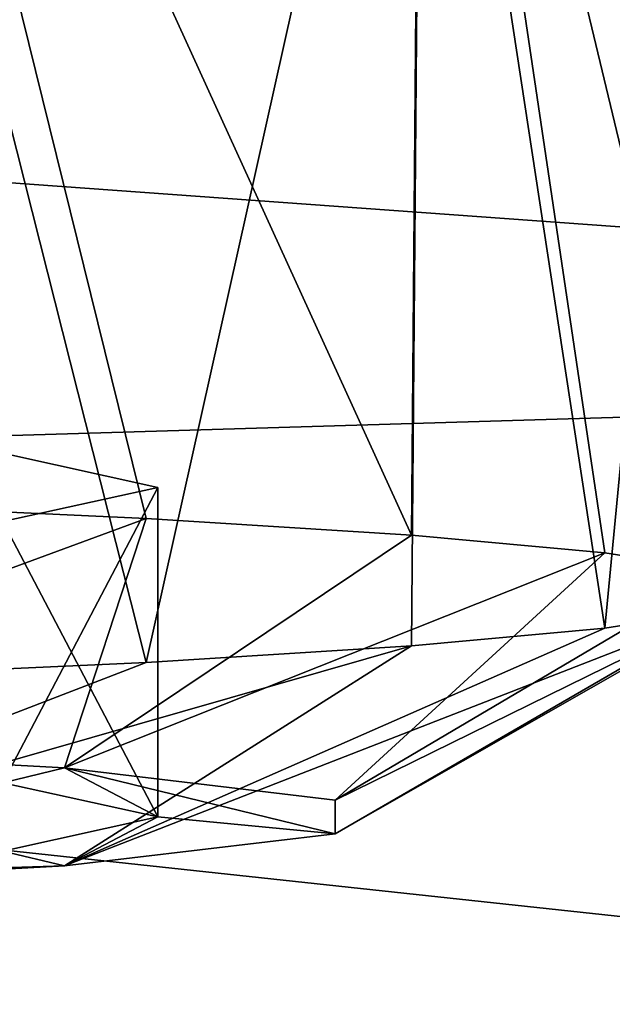
# Model space of a CAD drawing. Units: millimetres. Extents: x -24 to 24, y 0 to 169.
# Drawn here: x 10 to 12, y 119 to 123 of the extents above; entities that cross this region are included whole.
import ezdxf

# ---------------------------------------------------------------- set-up
doc = ezdxf.new("R2010")
doc.units = ezdxf.units.MM
doc.header["$LTSCALE"] = 65.185185
for name, color, linetype in [('167', 7, 'CONTINUOUS'), ('168', 7, 'CONTINUOUS'), ('180', 7, 'CONTINUOUS'), ('637', 7, 'CONTINUOUS'), ('638', 7, 'CONTINUOUS'), ('765', 7, 'CONTINUOUS'), ('770', 7, 'CONTINUOUS')]:
    doc.layers.add(name, color=color, linetype=linetype)

msp = doc.modelspace()

# ---------------------------------------------------------------- linework, layer by layer
at = {"layer": '167', "linetype": 'Continuous'}
for points in [[(9.5819, 121.158, 141.0746), (10.075, 121.0494, 137.9634), (9.5819, 120.1086, 141.1113), (9.5819, 121.158, 141.0746)], [(10.075, 121.0494, 137.9634), (9.5819, 120.9407, 134.8521), (10.075, 120, 138), (10.075, 121.0494, 137.9634)], [(9.5819, 120.1086, 141.1113), (10.075, 121.0494, 137.9634), (10.075, 120, 138), (9.5819, 120.1086, 141.1113)], [(10.075, 120, 138), (9.5819, 120.9407, 134.8521), (9.5819, 119.8914, 134.8887), (10.075, 120, 138)]]:
    msp.add_3dface(points, dxfattribs=at)
at = {"layer": '168', "linetype": 'Continuous'}
for points in [[(8.1243, 120.2457, 145.0353), (9.5819, 120.1086, 141.1113), (9.7786, 120.1558, 142.4627), (8.1243, 120.2457, 145.0353)], [(9.5819, 120.1086, 141.1113), (10.075, 120, 138), (9.7786, 120.1558, 142.4627), (9.5819, 120.1086, 141.1113)], [(9.7786, 120.1558, 142.4627), (10.075, 120, 138), (10.6406, 119.9466, 136.4714), (9.7786, 120.1558, 142.4627)], [(10.6406, 120.0534, 139.5286), (9.7786, 120.1558, 142.4627), (10.6406, 119.9466, 136.4714), (10.6406, 120.0534, 139.5286)], [(10.075, 120, 138), (9.5819, 119.8914, 134.8887), (9.7786, 119.8442, 133.5373), (10.075, 120, 138)], [(10.6406, 119.9466, 136.4714), (10.075, 120, 138), (9.7786, 119.8442, 133.5373), (10.6406, 119.9466, 136.4714)], [(9.5819, 119.8914, 134.8887), (8.1506, 119.7933, 132.0814), (9.7786, 119.8442, 133.5373), (9.5819, 119.8914, 134.8887)], [(9.7786, 119.8442, 133.5373), (8.1506, 119.7933, 132.0814), (8.1243, 119.7543, 130.9647), (9.7786, 119.8442, 133.5373)]]:
    msp.add_3dface(points, dxfattribs=at)
at = {"layer": '180', "linetype": 'Continuous'}
for points in [[(8.9837, 120.9989, 145.9256), (8.1243, 120.2457, 145.0353), (10.0387, 120.9507, 144.5454), (8.9837, 120.9989, 145.9256)], [(8.1243, 120.2457, 145.0353), (9.7786, 120.1558, 142.4627), (10.0387, 120.9507, 144.5454), (8.1243, 120.2457, 145.0353)], [(10.0387, 120.9507, 144.5454), (9.7786, 120.1558, 142.4627), (10.8831, 120.8977, 143.0273), (10.0387, 120.9507, 144.5454)], [(10.8831, 120.8977, 143.0273), (9.7786, 120.1558, 142.4627), (11.4992, 120.841, 141.4032), (10.8831, 120.8977, 143.0273)], [(9.7786, 120.1558, 142.4627), (10.6406, 120.0534, 139.5286), (11.4992, 120.841, 141.4032), (9.7786, 120.1558, 142.4627)], [(11.4992, 120.841, 141.4032), (10.6406, 120.0534, 139.5286), (11.8742, 120.7817, 139.7071), (11.4992, 120.841, 141.4032)], [(11.8742, 120.7817, 139.7071), (10.6406, 120.0534, 139.5286), (12, 120.7212, 137.9748), (11.8742, 120.7817, 139.7071)], [(10.6406, 120.0534, 139.5286), (10.6406, 119.9466, 136.4714), (12, 120.7212, 137.9748), (10.6406, 120.0534, 139.5286)], [(12, 120.7212, 137.9748), (10.6406, 119.9466, 136.4714), (11.8742, 120.6608, 136.2425), (12, 120.7212, 137.9748)], [(10.6406, 119.9466, 136.4714), (9.7786, 119.8442, 133.5373), (11.8742, 120.6608, 136.2425), (10.6406, 119.9466, 136.4714)], [(11.8742, 120.6608, 136.2425), (9.7786, 119.8442, 133.5373), (11.4992, 120.6015, 134.5465), (11.8742, 120.6608, 136.2425)], [(11.4992, 120.6015, 134.5465), (9.7786, 119.8442, 133.5373), (10.8831, 120.5448, 132.9223), (11.4992, 120.6015, 134.5465)], [(9.7786, 119.8442, 133.5373), (8.1243, 119.7543, 130.9647), (10.8831, 120.5448, 132.9223), (9.7786, 119.8442, 133.5373)], [(10.8831, 120.5448, 132.9223), (8.1243, 119.7543, 130.9647), (10.0387, 120.4918, 131.4042), (10.8831, 120.5448, 132.9223)], [(10.0387, 120.4918, 131.4042), (8.1243, 119.7543, 130.9647), (8.9837, 120.4436, 130.024), (10.0387, 120.4918, 131.4042)]]:
    msp.add_3dface(points, dxfattribs=at)
at = {"layer": '637', "linetype": 'Continuous'}
msp.add_3dface([(9.5819, 120.9407, 134.8521), (10.075, 121.0494, 137.9634), (9.5819, 121.158, 141.0746), (9.5819, 120.9407, 134.8521)], dxfattribs=at)
at = {"layer": '638', "linetype": 'Continuous'}
for points in [[(9.0692, 124.8714, 145.6927), (8.9837, 120.9989, 145.9256), (10.0387, 120.9507, 144.5454), (9.0692, 124.8714, 145.6927)], [(10.9154, 124.7712, 142.8218), (9.0692, 124.8714, 145.6927), (10.8831, 120.8977, 143.0273), (10.9154, 124.7712, 142.8218)], [(9.0692, 124.8714, 145.6927), (10.0387, 120.9507, 144.5454), (10.8831, 120.8977, 143.0273), (9.0692, 124.8714, 145.6927)], [(10.9154, 124.7712, 142.8218), (10.8831, 120.8977, 143.0273), (11.4992, 120.841, 141.4032), (10.9154, 124.7712, 142.8218)], [(11.8777, 124.6568, 139.5465), (10.9154, 124.7712, 142.8218), (11.8742, 120.7817, 139.7071), (11.8777, 124.6568, 139.5465)], [(10.9154, 124.7712, 142.8218), (11.4992, 120.841, 141.4032), (11.8742, 120.7817, 139.7071), (10.9154, 124.7712, 142.8218)], [(10.9154, 124.4232, 132.8572), (11.8777, 124.5376, 136.1324), (11.4992, 120.6015, 134.5465), (10.9154, 124.4232, 132.8572)], [(11.8777, 124.5376, 136.1324), (11.8742, 120.6608, 136.2425), (11.4992, 120.6015, 134.5465), (11.8777, 124.5376, 136.1324)], [(9.0692, 124.323, 129.9862), (10.9154, 124.4232, 132.8572), (10.0387, 120.4918, 131.4042), (9.0692, 124.323, 129.9862)], [(10.9154, 124.4232, 132.8572), (10.8831, 120.5448, 132.9223), (10.0387, 120.4918, 131.4042), (10.9154, 124.4232, 132.8572)], [(10.9154, 124.4232, 132.8572), (11.4992, 120.6015, 134.5465), (10.8831, 120.5448, 132.9223), (10.9154, 124.4232, 132.8572)], [(9.0692, 124.323, 129.9862), (10.0387, 120.4918, 131.4042), (8.9837, 120.4436, 130.024), (9.0692, 124.323, 129.9862)]]:
    msp.add_3dface(points, dxfattribs=at)
at = {"layer": '765', "linetype": 'Continuous'}
for points in [[(13.1028, 4.5, -13.0601), (9.2665, 4.5, -16.0117), (13.1028, 139.2, -13.0601), (13.1028, 4.5, -13.0601)], [(13.1028, 139.2, -13.0601), (9.2665, 4.5, -16.0117), (9.2674, 139.2, -16.0114), (13.1028, 139.2, -13.0601)]]:
    msp.add_3dface(points, dxfattribs=at)
at = {"layer": '770', "linetype": 'Continuous'}
for points in [[(17.4821, 121.45, 23.9873), (17.4718, 123.2505, 26.9334), (0, 122.7145, 26.9917), (17.4821, 121.45, 23.9873)], [(0, 120.9275, 24.1477), (17.4821, 121.45, 23.9873), (0, 122.7145, 26.9917), (0, 120.9275, 24.1477)], [(17.4907, 119.0421, 21.5124), (17.4821, 121.45, 23.9873), (0, 120.9275, 24.1477), (17.4907, 119.0421, 21.5124)], [(0, 118.5523, 21.7725), (17.4907, 119.0421, 21.5124), (0, 120.9275, 24.1477), (0, 118.5523, 21.7725)]]:
    msp.add_3dface(points, dxfattribs=at)

doc.saveas('drawing.dxf')
